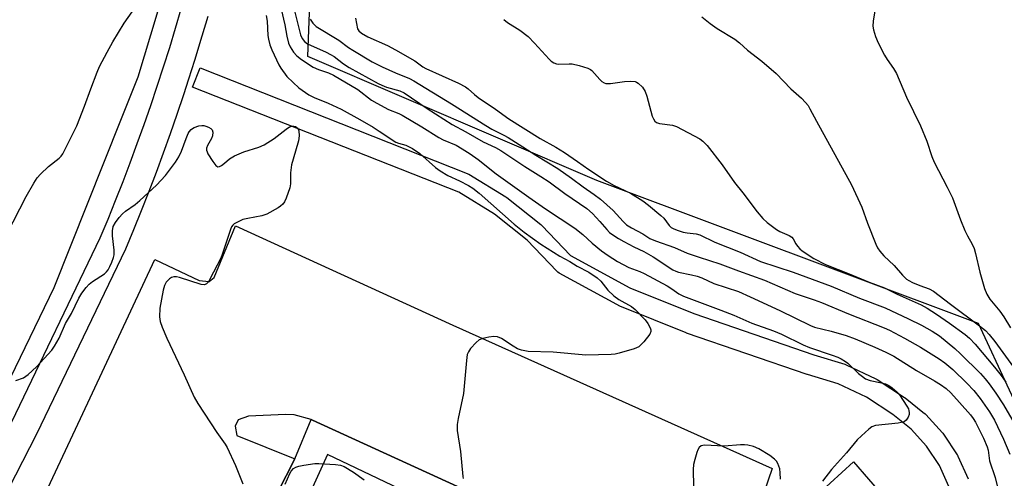
# Model space of a CAD drawing. Units: inches. Extents: x 1255765 to 1261765, y 521453 to 525454.
# Drawn here: x 1257740 to 1258025, y 521687 to 521819 of the extents above; entities that cross this region are included whole.
import ezdxf

# ---------------------------------------------------------------- set-up
doc = ezdxf.new("R2010")
doc.units = ezdxf.units.IN
doc.header["$MEASUREMENT"] = 0
for name, color, linetype in [('NTRL-Trees', 3, 'Continuous'), ('TRANS-Parking Lot', 4, 'Continuous'), ('TRANS-Road', 130, 'Continuous'), ('TRANS-Street Sidewalk', 7, 'Continuous'), ('Undefined', 1, 'Continuous')]:
    doc.layers.add(name, color=color, linetype=linetype)

msp = doc.modelspace()

# ---------------------------------------------------------------- linework, layer by layer
at = {"layer": 'NTRL-Trees'}
msp.add_lwpolyline([(1258261.57, 521482.58), (1258212.53, 521453.66), (1258168.56, 521453.66), (1258032.39, 521527.52), (1258001.83, 521592.23), (1258020.7, 521655.15), (1258035.98, 521692.89), (1258018, 521731.54), (1257907.46, 521772.88), (1257823.87, 521808.83), (1257825.67, 521857.37), (1257853.53, 521899.61), (1257860.72, 521940.95), (1257860.72, 522000.27), (1257893.7, 522018.15), (1258026.92, 522001.08), (1258140.73, 521961.29), (1258168.79, 521927.55), (1258260.36, 521902.3)], dxfattribs=at)
at = {"layer": 'TRANS-Parking Lot'}
for points in [[(1257744.22, 521674.6, 0), (1257758.01, 521703.98, 0), (1257779.49, 521750.07, 0), (1257792.34, 521743.91, 0), (1257795.22, 521743.61, 0), (1257796.69, 521744.81, 0), (1257802.87, 521759.76, 0), (1257865.77, 521731, 0), (1257958.25, 521689.49, 0), (1257954.78, 521679.4, 0)], [(1257930.67, 521655.26, 0), (1257825.21, 521703.55, 0), (1257824.78, 521703.67, 0), (1257819.92, 521705.07, 0), (1257817.4, 521705.17, 0), (1257806.61, 521704.67, 0), (1257803.62, 521703.59, 0), (1257802.81, 521701.76, 0), (1257803.26, 521699.11, 0), (1257820.05, 521692.27, 0), (1257775.07, 521604.07, 0)], [(1257958.15, 521669.81, 0), (1257981.83, 521691.44, 0), (1257994.86, 521676.41, 0)]]:
    msp.add_polyline3d(points, dxfattribs=at)
at = {"layer": 'TRANS-Road'}
msp.add_lwpolyline([(1257876.4, 522211.46), (1257866.83, 522170.81), (1257857.69, 522126.78), (1257851.07, 522075.78), (1257841.45, 522049.6), (1257830.64, 522018.44), (1257823.34, 521993.75), (1257822.28, 521987.98), (1257810.73, 521930.23), (1257808.52, 521919.23), (1257793.57, 521865.62), (1257774.64, 521802.79), (1257769.64, 521790.26), (1257750.3, 521741.8), (1257723.62, 521686.88)], dxfattribs=at)
at = {"layer": 'TRANS-Street Sidewalk'}
for points in [[(1257738.16, 521702.98), (1257763.72, 521756.25), (1257765.98, 521761.66), (1257768.18, 521767.1), (1257770.32, 521772.56), (1257772.41, 521778.05), (1257774.46, 521783.56), (1257776.44, 521789.08), (1257778.37, 521794.63), (1257780.25, 521800.19), (1257782.07, 521805.78), (1257783.84, 521811.38), (1257785.55, 521816.99), (1257787.2, 521822.63)], [(1257794.86, 521820.42), (1257793.19, 521814.71), (1257791.02, 521807.62), (1257789.28, 521802.19), (1257787.81, 521797.68), (1257785.91, 521792.04), (1257783.96, 521786.42), (1257781.94, 521780.82), (1257779.88, 521775.24), (1257777.76, 521769.69), (1257775.58, 521764.15), (1257773.35, 521758.64), (1257771, 521752.99), (1257745.3, 521699.43), (1257716.9, 521644.27)], [(1258009.45, 521684.3), (1258006.68, 521690.38), (1258002.98, 521695.97), (1257998.47, 521700.91), (1257993.16, 521705.15), (1257985.55, 521710.17), (1257977.38, 521714), (1257968.53, 521716.69), (1257968.43, 521716.73), (1257933.51, 521728.71), (1257933.39, 521728.76), (1257914.65, 521736.29), (1257914.34, 521736.44), (1257896.61, 521746.1), (1257896.2, 521746.36), (1257895.88, 521746.65), (1257887.34, 521755.58), (1257877.87, 521763.19), (1257867.54, 521769.47), (1257790.46, 521799.96), (1257792.67, 521805.54), (1257869.98, 521774.96), (1257870.38, 521774.76), (1257870.44, 521774.73), (1257881.16, 521768.21), (1257881.48, 521767.99), (1257891.28, 521760.11), (1257891.54, 521759.87), (1257899.89, 521751.14), (1257917.06, 521741.79), (1257935.55, 521734.36), (1257970.33, 521722.42), (1257979.33, 521719.68), (1257979.48, 521719.63), (1257979.73, 521719.52), (1257988.3, 521715.5), (1257988.52, 521715.39), (1257988.67, 521715.29), (1257996.57, 521710.09), (1257996.79, 521709.93), (1258002.4, 521705.46), (1258002.45, 521705.41), (1258002.74, 521705.14), (1258007.57, 521699.85), (1258007.65, 521699.75), (1258007.86, 521699.48), (1258011.81, 521693.5), (1258011.91, 521693.34), (1258012.04, 521693.09), (1258015.01, 521686.57)], [(1257775.07, 521604.07), (1257820.05, 521692.27), (1257824.78, 521703.67), (1257825.21, 521703.55), (1257930.67, 521655.26)], [(1257939.82, 521641.01), (1257829.52, 521693.56), (1257812.81, 521656.82)]]:
    msp.add_lwpolyline(points, dxfattribs=at)
at = {"layer": 'Undefined'}
for points, elevation in [([(1257736.66, 521757.35), (1257742.25, 521768.3), (1257744.49, 521772.15), (1257745.45, 521773.64), (1257746.42, 521774.72), (1257748.78, 521776.91), (1257751.85, 521779.34), (1257752.45, 521779.97), (1257752.94, 521780.66), (1257756.91, 521788.75), (1257759.2, 521794.37), (1257760.99, 521799.44), (1257762.83, 521804.27), (1257763.56, 521805.86), (1257765.73, 521810.06), (1257767.38, 521813.06), (1257770.63, 521818.41), (1257774.1, 521823.41)], 454), ([(1257819.66, 521823.21), (1257821.4, 521816.22), (1257821.74, 521815.09), (1257822.2, 521814), (1257822.84, 521813.1), (1257823.73, 521812.42), (1257829.16, 521810.04), (1257830.43, 521809.42), (1257831.43, 521808.79), (1257834.14, 521806.71), (1257835.8, 521805.61), (1257844.22, 521800.96), (1257845.26, 521800.45), (1257846.62, 521799.91), (1257850.45, 521798.9), (1257851.76, 521798.31), (1257858.42, 521793.77), (1257865.61, 521789.11), (1257869.58, 521786.98), (1257874.62, 521784.06), (1257878.21, 521782.43), (1257879.7, 521781.61), (1257886.64, 521776.95), (1257891.33, 521774.08), (1257893.75, 521772.5), (1257898.21, 521769.17), (1257904.62, 521764.79), (1257906.26, 521763.37), (1257908.36, 521761.06), (1257910.37, 521758.67), (1257911.2, 521757.88), (1257911.88, 521757.36), (1257913.8, 521756.13), (1257915.32, 521755.25), (1257918.2, 521753.72), (1257921.1, 521752.31), (1257923.8, 521750.82), (1257929.5, 521747.01), (1257930.39, 521746.62), (1257931.18, 521746.38), (1257934.96, 521745.62), (1257936.51, 521745.2), (1257937.89, 521744.68), (1257941.37, 521743.12), (1257948.49, 521740.73), (1257951.86, 521739.26), (1257960.45, 521735.21), (1257969.33, 521730.88), (1257970.49, 521730.48), (1257975.32, 521729.3), (1257979.69, 521728.04), (1257982.32, 521727.07), (1257988.03, 521724.69), (1257991.19, 521723.22), (1257993.51, 521722.04), (1258000.08, 521717.88), (1258005.28, 521714.92), (1258007.01, 521713.86), (1258008.63, 521712.72), (1258009.97, 521711.44), (1258012.47, 521708.59), (1258015.73, 521705.09), (1258016.51, 521704.02), (1258017.18, 521702.89), (1258019.49, 521698.25), (1258020.56, 521695.78), (1258020.8, 521694.86), (1258021.2, 521691.78), (1258022.81, 521686.9), (1258023.39, 521684.48)], 450), ([(1257811.73, 521820.65), (1257812.02, 521819.04), (1257812.27, 521814.88), (1257812.46, 521813.8), (1257812.87, 521812.22), (1257813.44, 521810.7), (1257815.44, 521806.4), (1257816, 521805.37), (1257817.79, 521803.04), (1257819.56, 521801.24), (1257821.26, 521799.76), (1257824.15, 521797.69), (1257825.7, 521796.9), (1257829.74, 521795.27), (1257833.47, 521793.51), (1257838.87, 521790.58), (1257842.74, 521788.31), (1257844.52, 521787.22), (1257849.32, 521784.04), (1257850.08, 521783.69), (1257852.17, 521783.11), (1257854.15, 521782.13), (1257856.24, 521780.74), (1257860.77, 521776.69), (1257862.15, 521775.65), (1257864.4, 521774.31), (1257867.78, 521772.81), (1257870.35, 521771.47), (1257871.6, 521770.72), (1257873.44, 521769.23), (1257883.57, 521760.24), (1257886.47, 521757.92), (1257891.33, 521754.51), (1257896.82, 521750.96), (1257899.67, 521749.45), (1257901.82, 521748.06), (1257905.2, 521746.37), (1257907.62, 521744.73), (1257908.67, 521743.72), (1257910.66, 521741.13), (1257912.4, 521739.53), (1257913.83, 521738.49), (1257917.5, 521736.45), (1257918.63, 521735.52), (1257921.52, 521732.57), (1257922.29, 521731.53), (1257922.96, 521730.22), (1257923.12, 521729.69), (1257923.15, 521729.17), (1257922.87, 521728.45), (1257921.07, 521726.17), (1257920.29, 521725.3), (1257919.64, 521724.75), (1257918.31, 521724.17), (1257914.01, 521722.92), (1257912.85, 521722.66), (1257911.69, 521722.55), (1257904.36, 521722.33), (1257894.83, 521723.16), (1257887.59, 521723.43), (1257885.7, 521723.76), (1257884.57, 521724.15), (1257883.28, 521724.89), (1257879.89, 521727.16), (1257878.74, 521727.68), (1257877.73, 521727.72), (1257876.26, 521727.5), (1257874.5, 521727.13), (1257873.42, 521726.73), (1257872.54, 521726.01), (1257870.97, 521724.26), (1257870.31, 521723.31), (1257870.01, 521722.53), (1257869.76, 521720.82), (1257868.9, 521711.24), (1257867.33, 521703.99), (1257867.03, 521702.24), (1257867.04, 521700.48), (1257868.07, 521694.47), (1257868.7, 521687.21), (1257868.83, 521686.66)], 454), ([(1257816.13, 521822.49), (1257817.15, 521817.98), (1257817.72, 521814.64), (1257818.23, 521812.65), (1257818.67, 521811.57), (1257819.66, 521810.09), (1257820.65, 521809), (1257822.04, 521807.97), (1257825.41, 521805.72), (1257826.89, 521805), (1257829.86, 521804.03), (1257831.23, 521803.41), (1257838.29, 521799.22), (1257842.3, 521796.2), (1257843.79, 521795.27), (1257847.15, 521793.44), (1257850.15, 521792.28), (1257851.1, 521791.83), (1257856.83, 521788.43), (1257861.73, 521785.36), (1257863, 521784.71), (1257866.78, 521783.08), (1257868.49, 521782.11), (1257870.85, 521780.61), (1257873.15, 521779), (1257878.38, 521774.79), (1257887.86, 521768.11), (1257892.62, 521764.65), (1257901.1, 521759.11), (1257903.42, 521757.24), (1257906.19, 521754.73), (1257908.88, 521752.5), (1257910.78, 521751.16), (1257913.47, 521749.42), (1257916.81, 521747.75), (1257919.98, 521746.53), (1257921.19, 521745.96), (1257927.88, 521742.41), (1257929.26, 521741.53), (1257931.29, 521740.05), (1257932.59, 521739.36), (1257943.44, 521735.4), (1257947.15, 521733.92), (1257952.42, 521731.6), (1257958.69, 521729.38), (1257961.02, 521728.36), (1257967.24, 521725.3), (1257969.05, 521724.5), (1257975.62, 521722.32), (1257977.26, 521721.71), (1257978.29, 521721.23), (1257979.52, 521720.53), (1257980.21, 521720.04), (1257983.28, 521717.03), (1257984.38, 521716.13), (1257985.31, 521715.5), (1257986.62, 521715.01), (1257989.96, 521714.29), (1257991.05, 521713.99), (1257992.04, 521713.53), (1257993.01, 521712.88), (1257994.38, 521711.73), (1257995.17, 521710.84), (1257997.3, 521707.57), (1257997.7, 521706.78), (1257997.87, 521706.24), (1257997.94, 521705.69), (1257997.9, 521705.15), (1257997.65, 521704.41), (1257997.08, 521703.54), (1257996.46, 521703.07), (1257995.65, 521702.82), (1257994.77, 521702.67), (1257988.15, 521701.94), (1257987.12, 521701.58), (1257986.22, 521700.93), (1257984.1, 521699), (1257982.88, 521697.78), (1257979.84, 521694.09), (1257975.45, 521689.24), (1257972.81, 521685.83)], 452), ([(1257824.5, 521819.6), (1257825.31, 521818.41), (1257826.29, 521817.52), (1257832.78, 521813.54), (1257835.64, 521811.37), (1257836.85, 521810.59), (1257842.47, 521807.29), (1257845.31, 521805.76), (1257849.19, 521804.04), (1257853.25, 521802.42), (1257854.49, 521801.78), (1257865.4, 521795.06), (1257875.34, 521788.81), (1257877.11, 521787.78), (1257880.56, 521786.06), (1257881.85, 521785.33), (1257886.11, 521782.67), (1257889.84, 521780.22), (1257896.2, 521776.35), (1257900.19, 521773.61), (1257903.56, 521771.05), (1257906.77, 521768.81), (1257908.55, 521767.47), (1257912.22, 521764.18), (1257915.11, 521761.02), (1257916.14, 521760.06), (1257917.52, 521759.18), (1257920.78, 521757.47), (1257922.87, 521756.12), (1257924.5, 521755.39), (1257929.95, 521753.47), (1257933.67, 521751.87), (1257937.17, 521750.67), (1257943.09, 521748.8), (1257948.51, 521746.73), (1257956.03, 521744.03), (1257964.92, 521740.22), (1257970.4, 521738.38), (1257972.54, 521737.58), (1257980.41, 521734.31), (1257990.68, 521730.23), (1257992.24, 521729.53), (1257996.63, 521727.29), (1258001.22, 521724.67), (1258006.63, 521721.28), (1258008.29, 521720.15), (1258010.6, 521718.21), (1258014.67, 521714.18), (1258016.67, 521712.05), (1258018.51, 521709.78), (1258021.2, 521705.96), (1258022.68, 521703.55), (1258025.27, 521698.02), (1258027.12, 521693.71)], 448), ([(1257739.3, 521714.95), (1257741.48, 521715.74), (1257742.9, 521716.76), (1257745.24, 521718.95), (1257749.67, 521723.82), (1257750.52, 521724.97), (1257751.81, 521727.23), (1257753.67, 521731.46), (1257755.39, 521734.42), (1257757.52, 521738.81), (1257758.41, 521740.27), (1257759.62, 521741.87), (1257760.57, 521742.92), (1257761.5, 521743.64), (1257764.95, 521745.92), (1257765.55, 521746.48), (1257765.99, 521747.04), (1257766.5, 521747.99), (1257767.06, 521749.28), (1257767.54, 521750.59), (1257767.73, 521751.36), (1257767.78, 521752.75), (1257767.31, 521756.87), (1257767.26, 521758.31), (1257767.49, 521759.54), (1257768.11, 521760.72), (1257769.18, 521762.16), (1257770.16, 521763.27), (1257771.03, 521763.99), (1257773.81, 521765.98), (1257775.17, 521767.11), (1257780.01, 521771.5), (1257782.62, 521774.34), (1257785.48, 521778.24), (1257786.45, 521779.7), (1257787.28, 521781.43), (1257788.61, 521785.1), (1257789.19, 521786.47), (1257789.48, 521786.97), (1257790.01, 521787.62), (1257790.42, 521787.98), (1257790.89, 521788.27), (1257792.27, 521788.68), (1257793.13, 521788.8), (1257793.7, 521788.79), (1257794.26, 521788.67), (1257795.06, 521788.36), (1257795.76, 521787.93), (1257796.1, 521787.56), (1257796.29, 521786.87), (1257796.21, 521785.82), (1257795.9, 521785.05), (1257794.74, 521783.05), (1257794.5, 521782.23), (1257794.49, 521781.69), (1257794.64, 521781.16), (1257794.89, 521780.65), (1257796.37, 521778.36), (1257797.24, 521777.22), (1257797.81, 521776.86), (1257798.21, 521776.9), (1257798.85, 521777.23), (1257799.7, 521777.89), (1257801.11, 521779.17), (1257802.63, 521780.04), (1257805.31, 521781.22), (1257809.6, 521782.51), (1257811.19, 521783.21), (1257814.09, 521785.04), (1257817.58, 521787.79), (1257818.57, 521788.39), (1257819.32, 521788.6), (1257819.81, 521788.62), (1257820.27, 521788.52), (1257820.81, 521788.16), (1257821.07, 521787.78), (1257821.23, 521787.28), (1257821.36, 521785.86), (1257821.16, 521784.42), (1257819.54, 521779.1), (1257819.11, 521777.4), (1257818.83, 521775.07), (1257818.77, 521771.91), (1257818.62, 521770.79), (1257817.52, 521767.79), (1257817.05, 521766.74), (1257816.59, 521766.03), (1257815.96, 521765.48), (1257815.24, 521765), (1257811.93, 521763.14), (1257810.53, 521762.71), (1257806.44, 521761.91), (1257805, 521761.56), (1257803.23, 521760.78), (1257802.54, 521760.35), (1257802.15, 521760), (1257801.77, 521759.44), (1257801.46, 521758.75), (1257799.04, 521751.45), (1257798.62, 521750.38), (1257795.5, 521744.31), (1257795.06, 521743.56), (1257794.52, 521742.96), (1257793.93, 521742.7), (1257792.93, 521742.76), (1257786.69, 521744.79), (1257785.85, 521744.96), (1257785.08, 521744.99), (1257784.36, 521744.85), (1257783.74, 521744.44), (1257782.85, 521743.44), (1257782.33, 521742.49), (1257781.94, 521741.1), (1257780.96, 521735.96), (1257780.88, 521733.46), (1257781.09, 521732.09), (1257781.67, 521730.47), (1257782.99, 521727.26), (1257788.01, 521716.64), (1257790.95, 521710.13), (1257792.01, 521708.36), (1257797.5, 521699.93), (1257799.91, 521696.52), (1257800.52, 521695.55), (1257802.91, 521690.34), (1257805.03, 521685.1)], 456), ([(1257960.7, 521686.44), (1257960.61, 521688.22), (1257960.46, 521689.38), (1257960.24, 521690.19), (1257959.92, 521690.95), (1257959.49, 521691.63), (1257958.97, 521692.22), (1257957.58, 521693.27), (1257954.38, 521695.2), (1257952.88, 521695.86), (1257951.26, 521696.3), (1257950.29, 521696.37), (1257949.1, 521696.33), (1257944.34, 521695.94), (1257938.71, 521696.27), (1257937.7, 521696.04), (1257937.12, 521695.61), (1257936.73, 521694.91), (1257936.44, 521694.1), (1257935.84, 521692.13), (1257935.51, 521690.71), (1257935.42, 521689.27), (1257935.45, 521684.35)], 452), ([(1257817.28, 521685.01), (1257818.64, 521688.08), (1257819.02, 521688.79), (1257819.69, 521689.51), (1257820.35, 521689.9), (1257821.18, 521690.16), (1257822.63, 521690.47), (1257825.84, 521691), (1257827.03, 521691), (1257831.81, 521690.71), (1257833.26, 521690.51), (1257834.32, 521690.1), (1257837.03, 521688.42), (1257840.18, 521686.22)], 456)]:
    msp.add_lwpolyline(points, dxfattribs=dict(at, elevation=elevation))
for points in [[(1257837.65, 521819.85, 446), (1257838.24, 521816.85, 446), (1257838.58, 521816.23, 446), (1257839.33, 521815.57, 446), (1257841.24, 521814.51, 446), (1257846.94, 521811.94, 446), (1257849.23, 521810.76, 446), (1257854.84, 521807.54, 446), (1257857.13, 521805.85, 446), (1257858.01, 521805.32, 446), (1257867.44, 521801.12, 446), (1257869.46, 521800.06, 446), (1257870.27, 521799.45, 446), (1257872.08, 521797.77, 446), (1257873.12, 521796.92, 446), (1257878.17, 521793.56, 446), (1257882.05, 521790.78, 446), (1257891.09, 521785.05, 446), (1257895.61, 521782.54, 446), (1257898.1, 521781.01, 446), (1257901.92, 521778.4, 446), (1257905.19, 521776.04, 446), (1257910.27, 521772.73, 446), (1257912.51, 521771.44, 446), (1257917.26, 521769.27, 446), (1257920.86, 521766.99, 446), (1257922.48, 521765.76, 446), (1257926.08, 521762.78, 446), (1257926.9, 521761.97, 446), (1257928.43, 521759.88, 446), (1257929.06, 521759.33, 446), (1257929.81, 521758.88, 446), (1257931.01, 521758.38, 446), (1257932.54, 521757.95, 446), (1257933.69, 521757.73, 446), (1257936.24, 521757.43, 446), (1257937.33, 521757.16, 446), (1257941.65, 521755.03, 446), (1257949.02, 521752.13, 446), (1257954.91, 521749.45, 446), (1257964.37, 521746.37, 446), (1257975.39, 521742.32, 446), (1257983.54, 521738.87, 446), (1257990.95, 521736.02, 446), (1257997.78, 521732.84, 446), (1258001.47, 521731, 446), (1258004.63, 521729.32, 446), (1258006.7, 521727.9, 446), (1258011.17, 521724.28, 446), (1258012.83, 521722.74, 446), (1258018.61, 521717.01, 446), (1258019.97, 521715.52, 446), (1258021.13, 521714.06, 446), (1258023.06, 521711.31, 446), (1258025.28, 521707.92, 446), (1258028.32, 521702.6, 446)], [(1257937.87, 521820.32, 442), (1257940.29, 521818.38, 442), (1257942.32, 521816.93, 442), (1257947.45, 521813.85, 442), (1257948.83, 521812.71, 442), (1257951.09, 521810.66, 442), (1257955.31, 521807.49, 442), (1257959.47, 521803.86, 442), (1257963.7, 521799.44, 442), (1257966.74, 521796.77, 442), (1257967.95, 521795.52, 442), (1257968.65, 521794.6, 442), (1257969.22, 521793.64, 442), (1257971.1, 521790.1, 442), (1257981.25, 521771.66, 442), (1257984.21, 521765.2, 442), (1257985.86, 521760.52, 442), (1257988.28, 521754.43, 442), (1257988.8, 521753.36, 442), (1257989.45, 521752.39, 442), (1257990.6, 521751.04, 442), (1257993.61, 521748.27, 442), (1257995.98, 521745.45, 442), (1257997.18, 521744.37, 442), (1257997.84, 521743.92, 442), (1257998.86, 521743.4, 442), (1258000.99, 521742.51, 442), (1258003.76, 521741.5, 442), (1258005.02, 521740.83, 442), (1258009.88, 521737.09, 442), (1258018.32, 521730.86, 442), (1258020.07, 521729.44, 442), (1258021.07, 521728.34, 442), (1258022.77, 521726.25, 442), (1258028.93, 521717.79, 442)], [(1257988.01, 521821.97, 440), (1257987.5, 521819.06, 440), (1257987.4, 521817.62, 440), (1257987.6, 521816.48, 440), (1257988.21, 521814.58, 440), (1257988.97, 521812.75, 440), (1257990.78, 521809.18, 440), (1257991.55, 521807.96, 440), (1257993.41, 521805.34, 440), (1257994.24, 521803.85, 440), (1257997.21, 521797.03, 440), (1258001.26, 521788.73, 440), (1258003.06, 521784.31, 440), (1258004.5, 521779.86, 440), (1258005.14, 521778.23, 440), (1258008.94, 521770.98, 440), (1258010.45, 521767.88, 440), (1258012.79, 521761.54, 440), (1258014.09, 521758.38, 440), (1258014.81, 521756.83, 440), (1258016.2, 521754.48, 440), (1258016.76, 521753.18, 440), (1258017.16, 521751.77, 440), (1258018.37, 521746.34, 440), (1258019.78, 521741.6, 440), (1258020.42, 521739.98, 440), (1258021.3, 521738.51, 440), (1258024.16, 521735.03, 440), (1258025.32, 521733.38, 440), (1258027.24, 521730.25, 440)], [(1257880.62, 521819.5, 444), (1257881.68, 521818.67, 444), (1257885.23, 521816.39, 444), (1257887.58, 521814.61, 444), (1257889.49, 521812.69, 444), (1257893.67, 521808.05, 444), (1257894.31, 521807.45, 444), (1257895.02, 521806.99, 444), (1257895.8, 521806.68, 444), (1257896.34, 521806.58, 444), (1257899.49, 521806.71, 444), (1257900.35, 521806.65, 444), (1257902.36, 521806.2, 444), (1257904.89, 521805.44, 444), (1257905.66, 521805.07, 444), (1257906.1, 521804.73, 444), (1257908.37, 521802.16, 444), (1257908.98, 521801.58, 444), (1257909.63, 521801.17, 444), (1257910.09, 521801, 444), (1257910.63, 521800.94, 444), (1257911.47, 521800.98, 444), (1257915.49, 521801.55, 444), (1257917.2, 521801.66, 444), (1257918.57, 521801.54, 444), (1257919.04, 521801.37, 444), (1257919.49, 521801.1, 444), (1257920.7, 521799.87, 444), (1257921.48, 521798.66, 444), (1257921.97, 521797.27, 444), (1257923.57, 521791.56, 444), (1257923.88, 521790.75, 444), (1257924.3, 521790.1, 444), (1257924.82, 521789.7, 444), (1257925.61, 521789.43, 444), (1257929.45, 521788.87, 444), (1257930.57, 521788.56, 444), (1257937.33, 521784.92, 444), (1257938.24, 521784.32, 444), (1257939.42, 521783.03, 444), (1257943.77, 521777.41, 444), (1257947.35, 521772.32, 444), (1257949.79, 521769.3, 444), (1257953.95, 521763.81, 444), (1257955.54, 521761.85, 444), (1257956.78, 521760.72, 444), (1257959.53, 521758.71, 444), (1257960.53, 521758.15, 444), (1257963.21, 521756.94, 444), (1257963.92, 521756.5, 444), (1257964.36, 521756.03, 444), (1257965.17, 521754.53, 444), (1257965.62, 521753.87, 444), (1257966.32, 521753.08, 444), (1257966.95, 521752.53, 444), (1257970.31, 521750.31, 444), (1257973.69, 521748.6, 444), (1257980.57, 521745.86, 444), (1257986.39, 521743.42, 444), (1257990.77, 521741.83, 444), (1257994.46, 521740.03, 444), (1258001.4, 521736.89, 444), (1258003.19, 521735.9, 444), (1258005.88, 521734.19, 444), (1258009.63, 521731.59, 444), (1258014.11, 521728.31, 444), (1258015.38, 521727.22, 444), (1258017, 521725.54, 444), (1258022.69, 521718.9, 444), (1258024.61, 521716.41, 444), (1258025.96, 521714.54, 444)]]:
    msp.add_polyline3d(points, dxfattribs=at)

doc.saveas('drawing.dxf')
